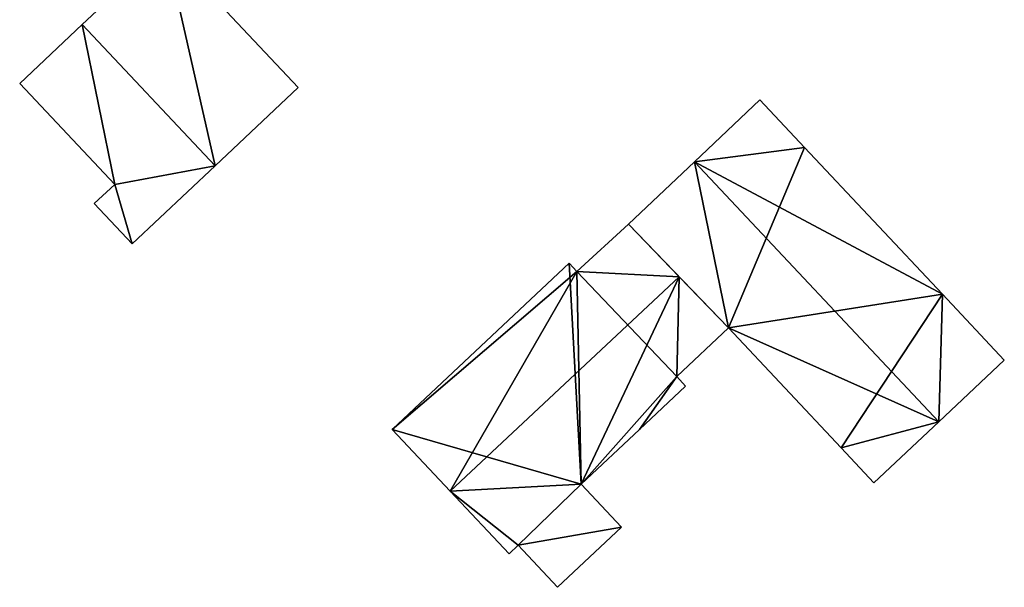
# Model space of a CAD drawing. Units: metres. Extents: x 76394 to 76886, y 345332 to 345503.
# Drawn here: x 76816 to 76886, y 345359 to 345399 of the extents above; entities that cross this region are included whole.
import ezdxf

# ---------------------------------------------------------------- set-up
doc = ezdxf.new("R2010")
doc.units = ezdxf.units.M
for name, color, linetype in [('FacadeFaces', 253, 'Continuous'), ('FloorBoundary', 4, 'Continuous'), ('FloorFaces', 253, 'Continuous'), ('OuterEaves', 4, 'Continuous'), ('RoofFaces', 24, 'Continuous'), ('RoofLines', 2, 'Continuous')]:
    doc.layers.add(name, color=color, linetype=linetype)

msp = doc.modelspace()

# ---------------------------------------------------------------- linework, layer by layer
at = {"layer": 'FacadeFaces'}
for points in [[(76826.421, 345403.739, 257.622), (76820.561, 345398.226, 255.069), (76820.561, 345398.226, 262.843), (76826.421, 345403.739, 257.622)], [(76826.421, 345403.739, 255.069), (76820.561, 345398.226, 255.069), (76826.421, 345403.739, 257.622), (76826.421, 345403.739, 255.069)], [(76835.799, 345393.771, 257.622), (76826.421, 345403.739, 255.069), (76826.421, 345403.739, 257.622), (76835.799, 345393.771, 257.622)], [(76835.799, 345393.771, 255.069), (76826.421, 345403.739, 255.069), (76835.799, 345393.771, 257.622), (76835.799, 345393.771, 255.069)], [(76820.561, 345398.226, 262.843), (76820.561, 345398.226, 255.069), (76816.142, 345394.069, 258.905), (76820.561, 345398.226, 262.843)], [(76820.561, 345398.226, 255.069), (76816.142, 345394.069, 255.069), (76816.142, 345394.069, 258.905), (76820.561, 345398.226, 255.069)], [(76816.142, 345394.069, 258.905), (76822.844, 345386.946, 255.069), (76822.844, 345386.946, 258.905), (76816.142, 345394.069, 258.905)], [(76816.142, 345394.069, 255.069), (76822.844, 345386.946, 255.069), (76816.142, 345394.069, 258.905), (76816.142, 345394.069, 255.069)], [(76829.94, 345388.259, 262.843), (76829.94, 345388.259, 255.069), (76835.799, 345393.771, 257.622), (76829.94, 345388.259, 262.843)], [(76829.94, 345388.259, 255.069), (76835.799, 345393.771, 255.069), (76835.799, 345393.771, 257.622), (76829.94, 345388.259, 255.069)], [(76868.371, 345392.898, 259.463), (76863.758, 345388.541, 254.768), (76863.758, 345388.541, 260.428), (76868.371, 345392.898, 259.463)], [(76868.371, 345392.898, 254.768), (76863.758, 345388.541, 254.768), (76868.371, 345392.898, 259.463), (76868.371, 345392.898, 254.768)], [(76871.517, 345389.547, 259.463), (76868.371, 345392.898, 254.768), (76868.371, 345392.898, 259.463), (76871.517, 345389.547, 259.463)], [(76871.517, 345389.547, 254.768), (76868.371, 345392.898, 254.768), (76871.517, 345389.547, 259.463), (76871.517, 345389.547, 254.768)], [(76881.242, 345379.188, 259.463), (76871.517, 345389.547, 254.768), (76871.517, 345389.547, 259.463), (76881.242, 345379.188, 259.463)], [(76881.242, 345379.188, 254.768), (76871.517, 345389.547, 254.768), (76881.242, 345379.188, 259.463), (76881.242, 345379.188, 254.768)], [(76863.758, 345388.541, 260.428), (76863.758, 345388.541, 254.768), (76859.094, 345384.136, 259.452), (76863.758, 345388.541, 260.428)], [(76859.094, 345384.136, 259.452), (76863.758, 345388.541, 254.768), (76859.094, 345384.136, 254.768), (76859.094, 345384.136, 259.452)], [(76824.081, 345382.746, 257.622), (76829.94, 345388.259, 255.069), (76829.94, 345388.259, 262.843), (76824.081, 345382.746, 257.622)], [(76824.081, 345382.746, 255.069), (76829.94, 345388.259, 255.069), (76824.081, 345382.746, 257.622), (76824.081, 345382.746, 255.069)], [(76822.844, 345386.946, 258.905), (76822.844, 345386.946, 255.069), (76821.404, 345385.591, 257.622), (76822.844, 345386.946, 258.905)], [(76821.404, 345385.591, 257.622), (76822.844, 345386.946, 255.069), (76821.404, 345385.591, 255.069), (76821.404, 345385.591, 257.622)], [(76821.404, 345385.591, 257.622), (76824.081, 345382.746, 255.069), (76824.081, 345382.746, 257.622), (76821.404, 345385.591, 257.622)], [(76821.404, 345385.591, 255.069), (76824.081, 345382.746, 255.069), (76821.404, 345385.591, 257.622), (76821.404, 345385.591, 255.069)], [(76859.094, 345384.136, 261.414), (76859.094, 345384.136, 254.82), (76855.442, 345380.792, 261.396), (76859.094, 345384.136, 261.414)], [(76859.094, 345384.136, 254.82), (76855.442, 345380.792, 254.82), (76855.442, 345380.792, 261.396), (76859.094, 345384.136, 254.82)], [(76859.094, 345384.136, 259.452), (76866.159, 345376.816, 254.768), (76866.159, 345376.816, 259.474), (76859.094, 345384.136, 259.452)], [(76859.094, 345384.136, 254.768), (76866.159, 345376.816, 254.768), (76859.094, 345384.136, 259.452), (76859.094, 345384.136, 254.768)], [(76862.682, 345380.419, 263.31), (76862.682, 345380.419, 254.82), (76859.094, 345384.136, 261.414), (76862.682, 345380.419, 263.31)], [(76862.682, 345380.419, 254.82), (76859.094, 345384.136, 254.82), (76859.094, 345384.136, 261.414), (76862.682, 345380.419, 254.82)], [(76854.908, 345381.376, 261.106), (76842.429, 345369.65, 254.82), (76842.429, 345369.65, 261.124), (76854.908, 345381.376, 261.106)], [(76854.908, 345381.376, 254.82), (76842.429, 345369.65, 254.82), (76854.908, 345381.376, 261.106), (76854.908, 345381.376, 254.82)], [(76855.442, 345380.792, 261.396), (76855.442, 345380.792, 254.82), (76854.908, 345381.376, 261.106), (76855.442, 345380.792, 261.396)], [(76855.442, 345380.792, 254.82), (76854.908, 345381.376, 254.82), (76854.908, 345381.376, 261.106), (76855.442, 345380.792, 254.82)], [(76866.159, 345376.816, 261.473), (76862.682, 345380.419, 254.82), (76862.682, 345380.419, 263.31), (76866.159, 345376.816, 261.473)], [(76866.159, 345376.816, 254.82), (76862.682, 345380.419, 254.82), (76866.159, 345376.816, 261.473), (76866.159, 345376.816, 254.82)], [(76885.613, 345374.532, 259.463), (76881.242, 345379.188, 254.768), (76881.242, 345379.188, 259.463), (76885.613, 345374.532, 259.463)], [(76885.613, 345374.532, 254.768), (76881.242, 345379.188, 254.768), (76885.613, 345374.532, 259.463), (76885.613, 345374.532, 254.768)], [(76862.498, 345373.379, 261.468), (76866.159, 345376.816, 254.82), (76866.159, 345376.816, 261.473), (76862.498, 345373.379, 261.468)], [(76862.498, 345373.379, 254.82), (76866.159, 345376.816, 254.82), (76862.498, 345373.379, 261.468), (76862.498, 345373.379, 254.82)], [(76866.159, 345376.816, 259.474), (76874.092, 345368.365, 254.768), (76874.092, 345368.365, 259.474), (76866.159, 345376.816, 259.474)], [(76866.159, 345376.816, 254.768), (76874.092, 345368.365, 254.768), (76866.159, 345376.816, 259.474), (76866.159, 345376.816, 254.768)], [(76880.987, 345370.189, 260.428), (76880.987, 345370.189, 254.768), (76885.613, 345374.532, 259.463), (76880.987, 345370.189, 260.428)], [(76880.987, 345370.189, 254.768), (76885.613, 345374.532, 254.768), (76885.613, 345374.532, 259.463), (76880.987, 345370.189, 254.768)], [(76863.12, 345372.716, 261.134), (76862.498, 345373.379, 254.82), (76862.498, 345373.379, 261.468), (76863.12, 345372.716, 261.134)], [(76863.12, 345372.716, 254.82), (76862.498, 345373.379, 254.82), (76863.12, 345372.716, 261.134), (76863.12, 345372.716, 254.82)], [(76859.864, 345369.659, 261.13), (76863.12, 345372.716, 254.82), (76863.12, 345372.716, 261.134), (76859.864, 345369.659, 261.13)], [(76859.864, 345369.659, 254.82), (76863.12, 345372.716, 254.82), (76859.864, 345369.659, 261.13), (76859.864, 345369.659, 254.82)], [(76842.429, 345369.65, 261.124), (76846.506, 345365.307, 254.82), (76846.506, 345365.307, 263.31), (76842.429, 345369.65, 261.124)], [(76842.429, 345369.65, 254.82), (76846.506, 345365.307, 254.82), (76842.429, 345369.65, 261.124), (76842.429, 345369.65, 254.82)], [(76855.757, 345365.803, 261.125), (76859.864, 345369.659, 254.82), (76859.864, 345369.659, 261.13), (76855.757, 345365.803, 261.125)], [(76855.757, 345365.803, 254.82), (76859.864, 345369.659, 254.82), (76855.757, 345365.803, 261.125), (76855.757, 345365.803, 254.82)], [(76876.412, 345365.894, 259.474), (76880.987, 345370.189, 254.768), (76880.987, 345370.189, 260.428), (76876.412, 345365.894, 259.474)], [(76876.412, 345365.894, 254.768), (76880.987, 345370.189, 254.768), (76876.412, 345365.894, 259.474), (76876.412, 345365.894, 254.768)], [(76874.092, 345368.365, 259.474), (76876.412, 345365.894, 254.768), (76876.412, 345365.894, 259.474), (76874.092, 345368.365, 259.474)], [(76874.092, 345368.365, 254.768), (76876.412, 345365.894, 254.768), (76874.092, 345368.365, 259.474), (76874.092, 345368.365, 254.768)], [(76851.315, 345361.479, 261.079), (76855.757, 345365.803, 254.82), (76855.757, 345365.803, 261.125), (76851.315, 345361.479, 261.079)], [(76851.315, 345361.479, 254.82), (76855.757, 345365.803, 254.82), (76851.315, 345361.479, 261.079), (76851.315, 345361.479, 254.82)], [(76855.757, 345365.803, 258.266), (76851.315, 345361.479, 254.948), (76851.315, 345361.479, 258.266), (76855.757, 345365.803, 258.266)], [(76855.757, 345365.803, 254.948), (76851.315, 345361.479, 254.948), (76855.757, 345365.803, 258.266), (76855.757, 345365.803, 254.948)], [(76858.615, 345362.758, 258.266), (76858.615, 345362.758, 254.948), (76855.757, 345365.803, 258.266), (76858.615, 345362.758, 258.266)], [(76855.757, 345365.803, 258.266), (76858.615, 345362.758, 254.948), (76855.757, 345365.803, 254.948), (76855.757, 345365.803, 258.266)], [(76846.506, 345365.307, 263.31), (76846.506, 345365.307, 254.82), (76850.669, 345360.873, 261.078), (76846.506, 345365.307, 263.31)], [(76850.669, 345360.873, 261.078), (76846.506, 345365.307, 254.82), (76850.669, 345360.873, 254.82), (76850.669, 345360.873, 261.078)], [(76854.097, 345358.516, 258.266), (76858.615, 345362.758, 254.948), (76858.615, 345362.758, 258.266), (76854.097, 345358.516, 258.266)], [(76854.097, 345358.516, 254.948), (76858.615, 345362.758, 254.948), (76854.097, 345358.516, 258.266), (76854.097, 345358.516, 254.948)], [(76850.669, 345360.873, 261.078), (76851.315, 345361.479, 254.82), (76851.315, 345361.479, 261.079), (76850.669, 345360.873, 261.078)], [(76850.669, 345360.873, 254.82), (76851.315, 345361.479, 254.82), (76850.669, 345360.873, 261.078), (76850.669, 345360.873, 254.82)], [(76851.315, 345361.479, 258.266), (76854.097, 345358.516, 254.948), (76854.097, 345358.516, 258.266), (76851.315, 345361.479, 258.266)], [(76851.315, 345361.479, 254.948), (76854.097, 345358.516, 254.948), (76851.315, 345361.479, 258.266), (76851.315, 345361.479, 254.948)]]:
    msp.add_3dface(points, dxfattribs=at)
at = {"layer": 'FloorBoundary'}
for points in [[(76821.404, 345385.591, 255.069), (76824.081, 345382.746, 255.069), (76829.94, 345388.259, 255.069), (76835.799, 345393.771, 255.069), (76826.421, 345403.739, 255.069), (76820.561, 345398.226, 255.069), (76816.142, 345394.069, 255.069), (76822.844, 345386.946, 255.069), (76821.404, 345385.591, 255.069)], [(76859.094, 345384.136, 254.768), (76866.159, 345376.816, 254.768), (76874.092, 345368.365, 254.768), (76876.412, 345365.894, 254.768), (76880.987, 345370.189, 254.768), (76885.613, 345374.532, 254.768), (76881.242, 345379.188, 254.768), (76871.517, 345389.547, 254.768), (76868.371, 345392.898, 254.768), (76863.758, 345388.541, 254.768), (76859.094, 345384.136, 254.768)], [(76850.669, 345360.873, 254.82), (76851.315, 345361.479, 254.82), (76855.757, 345365.803, 254.82), (76859.864, 345369.659, 254.82), (76863.12, 345372.716, 254.82), (76862.498, 345373.379, 254.82), (76866.159, 345376.816, 254.82), (76862.682, 345380.419, 254.82), (76859.094, 345384.136, 254.82), (76855.442, 345380.792, 254.82), (76854.908, 345381.376, 254.82), (76842.429, 345369.65, 254.82), (76846.506, 345365.307, 254.82), (76850.669, 345360.873, 254.82)], [(76855.757, 345365.803, 254.948), (76851.315, 345361.479, 254.948), (76854.097, 345358.516, 254.948), (76858.615, 345362.758, 254.948), (76855.757, 345365.803, 254.948)]]:
    msp.add_polyline3d(points, dxfattribs=at)
at = {"layer": 'FloorFaces'}
for points in [[(76829.94, 345388.259, 255.069), (76820.561, 345398.226, 255.069), (76826.421, 345403.739, 255.069), (76829.94, 345388.259, 255.069)], [(76829.94, 345388.259, 255.069), (76826.421, 345403.739, 255.069), (76835.799, 345393.771, 255.069), (76829.94, 345388.259, 255.069)], [(76820.561, 345398.226, 255.069), (76822.844, 345386.946, 255.069), (76816.142, 345394.069, 255.069), (76820.561, 345398.226, 255.069)], [(76829.94, 345388.259, 255.069), (76822.844, 345386.946, 255.069), (76820.561, 345398.226, 255.069), (76829.94, 345388.259, 255.069)], [(76871.517, 345389.547, 254.768), (76863.758, 345388.541, 254.768), (76868.371, 345392.898, 254.768), (76871.517, 345389.547, 254.768)], [(76866.159, 345376.816, 254.768), (76863.758, 345388.541, 254.768), (76871.517, 345389.547, 254.768), (76866.159, 345376.816, 254.768)], [(76866.159, 345376.816, 254.768), (76871.517, 345389.547, 254.768), (76881.242, 345379.188, 254.768), (76866.159, 345376.816, 254.768)], [(76859.094, 345384.136, 254.768), (76863.758, 345388.541, 254.768), (76866.159, 345376.816, 254.768), (76859.094, 345384.136, 254.768)], [(76824.081, 345382.746, 255.069), (76822.844, 345386.946, 255.069), (76829.94, 345388.259, 255.069), (76824.081, 345382.746, 255.069)], [(76821.404, 345385.591, 255.069), (76822.844, 345386.946, 255.069), (76824.081, 345382.746, 255.069), (76821.404, 345385.591, 255.069)], [(76862.682, 345380.419, 254.82), (76855.442, 345380.792, 254.82), (76859.094, 345384.136, 254.82), (76862.682, 345380.419, 254.82)], [(76855.757, 345365.803, 254.82), (76842.429, 345369.65, 254.82), (76854.908, 345381.376, 254.82), (76855.757, 345365.803, 254.82)], [(76855.757, 345365.803, 254.82), (76854.908, 345381.376, 254.82), (76855.442, 345380.792, 254.82), (76855.757, 345365.803, 254.82)], [(76855.757, 345365.803, 254.82), (76855.442, 345380.792, 254.82), (76862.498, 345373.379, 254.82), (76855.757, 345365.803, 254.82)], [(76862.498, 345373.379, 254.82), (76855.442, 345380.792, 254.82), (76862.682, 345380.419, 254.82), (76862.498, 345373.379, 254.82)], [(76862.498, 345373.379, 254.82), (76862.682, 345380.419, 254.82), (76866.159, 345376.816, 254.82), (76862.498, 345373.379, 254.82)], [(76866.159, 345376.816, 254.768), (76881.242, 345379.188, 254.768), (76874.092, 345368.365, 254.768), (76866.159, 345376.816, 254.768)], [(76874.092, 345368.365, 254.768), (76881.242, 345379.188, 254.768), (76880.987, 345370.189, 254.768), (76874.092, 345368.365, 254.768)], [(76880.987, 345370.189, 254.768), (76881.242, 345379.188, 254.768), (76885.613, 345374.532, 254.768), (76880.987, 345370.189, 254.768)], [(76855.757, 345365.803, 254.82), (76862.498, 345373.379, 254.82), (76859.864, 345369.659, 254.82), (76855.757, 345365.803, 254.82)], [(76859.864, 345369.659, 254.82), (76862.498, 345373.379, 254.82), (76863.12, 345372.716, 254.82), (76859.864, 345369.659, 254.82)], [(76855.757, 345365.803, 254.82), (76846.506, 345365.307, 254.82), (76842.429, 345369.65, 254.82), (76855.757, 345365.803, 254.82)], [(76874.092, 345368.365, 254.768), (76880.987, 345370.189, 254.768), (76876.412, 345365.894, 254.768), (76874.092, 345368.365, 254.768)], [(76851.315, 345361.479, 254.82), (76846.506, 345365.307, 254.82), (76855.757, 345365.803, 254.82), (76851.315, 345361.479, 254.82)], [(76855.757, 345365.803, 254.948), (76858.615, 345362.758, 254.948), (76851.315, 345361.479, 254.948), (76855.757, 345365.803, 254.948)], [(76850.669, 345360.873, 254.82), (76846.506, 345365.307, 254.82), (76851.315, 345361.479, 254.82), (76850.669, 345360.873, 254.82)], [(76851.315, 345361.479, 254.948), (76858.615, 345362.758, 254.948), (76854.097, 345358.516, 254.948), (76851.315, 345361.479, 254.948)]]:
    msp.add_3dface(points, dxfattribs=at)
at = {"layer": 'OuterEaves'}
for points in [[(76821.404, 345385.591, 257.622), (76824.081, 345382.746, 257.622), (76829.94, 345388.259, 262.843), (76835.799, 345393.771, 257.622), (76826.421, 345403.739, 257.622), (76820.561, 345398.226, 262.843), (76816.142, 345394.069, 258.905), (76822.844, 345386.946, 258.905), (76821.404, 345385.591, 257.622)], [(76868.371, 345392.898, 259.463), (76863.758, 345388.541, 260.428), (76859.094, 345384.136, 259.452), (76866.159, 345376.816, 259.474), (76874.092, 345368.365, 259.474), (76876.412, 345365.894, 259.474), (76880.987, 345370.189, 260.428), (76885.613, 345374.532, 259.463), (76881.242, 345379.188, 259.463), (76871.517, 345389.547, 259.463), (76868.371, 345392.898, 259.463)], [(76854.908, 345381.376, 261.106), (76842.429, 345369.65, 261.124), (76846.506, 345365.307, 263.31), (76850.669, 345360.873, 261.078), (76851.315, 345361.479, 261.079), (76855.757, 345365.803, 261.125), (76859.864, 345369.659, 261.13), (76863.12, 345372.716, 261.134), (76862.498, 345373.379, 261.468), (76866.159, 345376.816, 261.473), (76862.682, 345380.419, 263.31), (76859.094, 345384.136, 261.414), (76855.442, 345380.792, 261.396), (76854.908, 345381.376, 261.106)], [(76858.615, 345362.758, 258.266), (76855.757, 345365.803, 258.266), (76851.315, 345361.479, 258.266), (76854.097, 345358.516, 258.266), (76858.615, 345362.758, 258.266)]]:
    msp.add_polyline3d(points, dxfattribs=at)
at = {"layer": 'RoofFaces'}
for points in [[(76826.421, 345403.739, 257.622), (76820.561, 345398.226, 262.843), (76829.94, 345388.259, 262.843), (76826.421, 345403.739, 257.622)], [(76835.799, 345393.771, 257.622), (76826.421, 345403.739, 257.622), (76829.94, 345388.259, 262.843), (76835.799, 345393.771, 257.622)], [(76816.142, 345394.069, 258.905), (76822.844, 345386.946, 258.905), (76820.561, 345398.226, 262.843), (76816.142, 345394.069, 258.905)], [(76820.561, 345398.226, 262.843), (76822.844, 345386.946, 258.905), (76829.94, 345388.259, 262.843), (76820.561, 345398.226, 262.843)], [(76863.758, 345388.541, 260.428), (76871.517, 345389.547, 259.463), (76868.371, 345392.898, 259.463), (76863.758, 345388.541, 260.428)], [(76881.242, 345379.188, 259.463), (76871.517, 345389.547, 259.463), (76863.758, 345388.541, 260.428), (76881.242, 345379.188, 259.463)], [(76859.094, 345384.136, 259.452), (76866.159, 345376.816, 259.474), (76863.758, 345388.541, 260.428), (76859.094, 345384.136, 259.452)], [(76866.159, 345376.816, 259.474), (76880.987, 345370.189, 260.428), (76863.758, 345388.541, 260.428), (76866.159, 345376.816, 259.474)], [(76880.987, 345370.189, 260.428), (76881.242, 345379.188, 259.463), (76863.758, 345388.541, 260.428), (76880.987, 345370.189, 260.428)], [(76829.94, 345388.259, 262.843), (76822.844, 345386.946, 258.905), (76824.081, 345382.746, 257.622), (76829.94, 345388.259, 262.843)], [(76824.081, 345382.746, 257.622), (76822.844, 345386.946, 258.905), (76821.404, 345385.591, 257.622), (76824.081, 345382.746, 257.622)], [(76859.094, 345384.136, 261.414), (76855.442, 345380.792, 261.396), (76862.682, 345380.419, 263.31), (76859.094, 345384.136, 261.414)], [(76842.429, 345369.65, 261.124), (76855.442, 345380.792, 261.396), (76854.908, 345381.376, 261.106), (76842.429, 345369.65, 261.124)], [(76846.506, 345365.307, 263.31), (76855.442, 345380.792, 261.396), (76842.429, 345369.65, 261.124), (76846.506, 345365.307, 263.31)], [(76862.682, 345380.419, 263.31), (76855.442, 345380.792, 261.396), (76846.506, 345365.307, 263.31), (76862.682, 345380.419, 263.31)], [(76855.757, 345365.803, 261.125), (76862.682, 345380.419, 263.31), (76846.506, 345365.307, 263.31), (76855.757, 345365.803, 261.125)], [(76862.498, 345373.379, 261.468), (76862.682, 345380.419, 263.31), (76855.757, 345365.803, 261.125), (76862.498, 345373.379, 261.468)], [(76866.159, 345376.816, 261.473), (76862.682, 345380.419, 263.31), (76862.498, 345373.379, 261.468), (76866.159, 345376.816, 261.473)], [(76885.613, 345374.532, 259.463), (76881.242, 345379.188, 259.463), (76880.987, 345370.189, 260.428), (76885.613, 345374.532, 259.463)], [(76874.092, 345368.365, 259.474), (76880.987, 345370.189, 260.428), (76866.159, 345376.816, 259.474), (76874.092, 345368.365, 259.474)], [(76859.864, 345369.659, 261.13), (76862.498, 345373.379, 261.468), (76855.757, 345365.803, 261.125), (76859.864, 345369.659, 261.13)], [(76863.12, 345372.716, 261.134), (76862.498, 345373.379, 261.468), (76859.864, 345369.659, 261.13), (76863.12, 345372.716, 261.134)], [(76876.412, 345365.894, 259.474), (76880.987, 345370.189, 260.428), (76874.092, 345368.365, 259.474), (76876.412, 345365.894, 259.474)], [(76851.315, 345361.479, 261.079), (76855.757, 345365.803, 261.125), (76846.506, 345365.307, 263.31), (76851.315, 345361.479, 261.079)], [(76855.757, 345365.803, 258.266), (76851.315, 345361.479, 258.266), (76858.615, 345362.758, 258.266), (76855.757, 345365.803, 258.266)], [(76850.669, 345360.873, 261.078), (76851.315, 345361.479, 261.079), (76846.506, 345365.307, 263.31), (76850.669, 345360.873, 261.078)], [(76851.315, 345361.479, 258.266), (76854.097, 345358.516, 258.266), (76858.615, 345362.758, 258.266), (76851.315, 345361.479, 258.266)]]:
    msp.add_3dface(points, dxfattribs=at)
at = {"layer": 'RoofLines'}
for points in [[(76829.94, 345388.259, 262.843), (76820.561, 345398.226, 262.843)], [(76863.758, 345388.541, 260.428), (76880.987, 345370.189, 260.428)], [(76846.506, 345365.307, 263.31), (76862.682, 345380.419, 263.31)]]:
    msp.add_polyline3d(points, dxfattribs=at)

doc.saveas('drawing.dxf')
